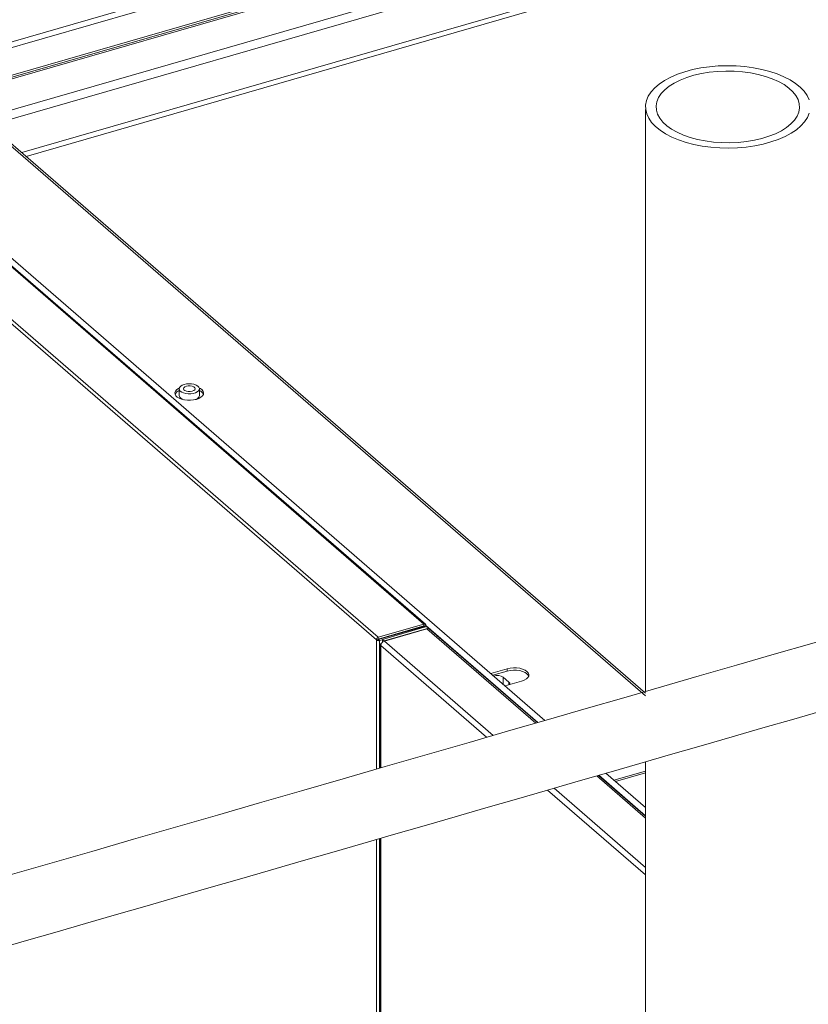
# Model space of a CAD drawing. Extents: x 19.1 to 29.8, y 0.6 to 8.7.
# Drawn here: x 23.5 to 23.8, y 7.3 to 7.7 of the extents above; entities that cross this region are included whole.
import ezdxf

# ---------------------------------------------------------------- set-up
doc = ezdxf.new("R2010")
doc.units = 0
doc.header["$MEASUREMENT"] = 0
doc.layers.get('0').update_dxf_attribs({"linetype": 'CONTINUOUS'})
doc.layers.add('D7', color=7, linetype='CONTINUOUS')

# ---------------------------------------------------------------- blocks, each defined once
blk = doc.blocks.new('A$C60CC3D77')
at = {"color": 7, "linetype": 'Continuous', "lineweight": 15}
for p, q in [((3.535826227253033, 4.348170933305852), (3.992567947490954, 4.480020910870604)), ((3.993419242838641, 4.478094590856088), (3.538187441664562, 4.346680489380324)), ((3.953533628789124, 4.456447771367786), (3.579373214163375, 4.348436963315647)), ((3.579750310654177, 4.347813689744967), (3.953767969857992, 4.455783287856466)), ((3.584583838484157, 4.34856612571674), (3.948460210241038, 4.453608186309532)), ((3.594616990456124, 4.339992166175859), (3.958393765007465, 4.445005475531932)), ((3.959533379319765, 4.442044670697003), (3.597466027498143, 4.337524829177507)), ((3.959533379319765, 4.428558552757291), (3.609145341828196, 4.327410238873998)), ((3.610730465273114, 4.326037494720516), (3.960167424188185, 4.426911255867726)), ((3.521644164793742, 4.357884575749884), (3.757427527092432, 4.153690194209512)), ((3.757966992066557, 4.153601475646163), (3.522189482184523, 4.35779078884504)), ((3.504006730599144, 4.352134718090221), (3.739892718495582, 4.147851460175112)), ((3.504775538826003, 4.353015022878218), (3.740558901124686, 4.148820641337846)), ((3.537451937405841, 4.347317541446643), (3.802040652014753, 4.118176993040652)), ((3.839125734255262, 4.343315053723614), (3.839125734255262, 4.128885281446912)), ((3.839125734255262, 4.127200145140481), (3.592584922565734, 4.340710751133239)), ((3.839125734255262, 4.128241341881036), (3.594077025120676, 4.34045974915616)), ((3.667219686609208, 4.24038890030946), (3.667219686609208, 4.237899605860822)), ((3.674659278819504, 4.237899605907835), (3.674659278819504, 4.240388900356475)), ((3.740558901124686, 4.148820641337846), (3.757427527092432, 4.153690194209512)), ((3.740558901124686, 4.148117739686343), (3.757427527092432, 4.152987292558009)), ((3.757487311016426, 4.152832020909706), (3.740618685048688, 4.14796246803804)), ((3.742102210644809, 4.148069581127473), (3.758429056678082, 4.15278273560364)), ((3.742767888321197, 4.147493087348991), (3.75909473435447, 4.152206241825155)), ((3.758564272393286, 4.1519554892357), (3.742852430943429, 4.147419871290428)), ((3.750097166772278, 4.150871245621481), (3.750246621622594, 4.150741813924384)), ((3.751076250835723, 4.151153802668121), (3.751225705686046, 4.151024370971026)), ((3.757143282549421, 4.152732616814657), (3.757433731044294, 4.152984135408888)), ((3.757427527092432, 4.153690194209512), (3.757427527092432, 4.152987292558009)), ((3.757433731044294, 4.152984135408888), (3.757427527092432, 4.152987292558009)), ((3.75742954507848, 4.152987760561617), (3.757433731044294, 4.152984135408888)), ((3.758136581153344, 4.153187030758716), (3.757433731044294, 4.152984135408888)), ((3.757765390081524, 4.152591197375068), (3.757487311016426, 4.152832020909706)), ((3.757495754898009, 4.152831927141083), (3.757493505048942, 4.152828872350991)), ((3.758191956868423, 4.153030498023988), (3.757703729545611, 4.152889558935865)), ((3.758123721657995, 4.153178519366833), (3.799415326279927, 4.117418940801221)), ((3.758128119947571, 4.153179789043666), (3.758136581153344, 4.153187030758716)), ((3.758307354430507, 4.152747671914215), (3.758307354430507, 4.152831926648741)), ((3.758429056678082, 4.15278273560364), (3.75909473435447, 4.152206241825155)), ((3.798686608697466, 4.117208526737098), (3.758564272393286, 4.1519554892357)), ((3.75909473435447, 4.152206241825155), (3.75909473435447, 4.151995398819018)), ((3.799280194050738, 4.117379921945179), (3.759546534155596, 4.151790280799709)), ((3.740595568604633, 4.148054355524941), (3.739892718495582, 4.147851460175112)), ((3.739892718495582, 4.147851460175112), (3.739892718495582, 4.100232339728146)), ((3.740558901124686, 4.148820641337846), (3.740558901124686, 4.148117739686343)), ((3.740595568604633, 4.148054355524941), (3.740558901124686, 4.148117739686343)), ((3.740618685048688, 4.14796246803804), (3.740595568604633, 4.148054355524941)), ((3.741024475748347, 4.147611042983517), (3.740618685048688, 4.14796246803804)), ((3.742102194138923, 4.147922153484974), (3.741024475748347, 4.147611042983517)), ((3.741024475748347, 4.147611042983517), (3.741024475748347, 4.10055911862713)), ((3.742102210644809, 4.148069581127473), (3.742102210644809, 4.146964923213295)), ((3.742767888321197, 4.147493087348991), (3.742102210644809, 4.148069581127473)), ((3.742767888321197, 4.147392751368233), (3.742767888321197, 4.147493087348991)), ((3.782975708321587, 4.112672093797848), (3.742852430943429, 4.147419871290428)), ((3.741351994355128, 4.146120452773625), (3.741351994355128, 4.100653685031595)), ((3.780551100188646, 4.11197200576386), (3.741553011269339, 4.145745341467027)), ((3.741553011269339, 4.145745341467027), (3.741553011269339, 4.100711725855161)), ((3.788183386983789, 4.137239068392349), (3.782068132307238, 4.135473746425513)), ((3.788183386983789, 4.136363396428775), (3.782826459279619, 4.134816984602757)), ((3.788183386983789, 4.136363396428775), (3.788183386983789, 4.137239068392349)), ((3.786678237457821, 4.134116183375514), (3.788791753417058, 4.132285824863519)), ((3.786678237457821, 4.134116183375514), (3.786678237457821, 4.13149067939683)), ((3.787351932124658, 4.130897841555118), (3.793467186801209, 4.132663163521954)), ((3.786564361449706, 4.131579835852598), (3.786678237457821, 4.13149067939683)), ((3.786678237457821, 4.13149067939683), (3.787360123352535, 4.130900148889534)), ((3.788791753417058, 4.132285824863519), (3.788791753417058, 4.13131339052946)), ((3.839125734255262, 4.102940248787673), (3.839125734255262, 3.436026811924869)), ((3.839125734255248, 4.082187216697221), (3.821151823676971, 4.097753079863361)), ((3.839125734255248, 4.082872671900555), (3.821745486514111, 4.097924407968453)), ((3.821880636393068, 4.09796341153934), (3.839125734255262, 4.083028718699936)), ((3.824506305777092, 4.09872116616984), (3.839125734255248, 4.086060369718945)), ((3.839125734255262, 4.099498827865693), (3.827487726166126, 4.096139224314147)), ((3.828015197535379, 4.095682420708597), (3.839125734255262, 4.098889756391628)), ((3.839125734255248, 4.064044744916135), (3.80543889940904, 4.093218399666046)), ((3.839125734255248, 4.0612448846448), (3.803013983594589, 4.092518578092061)), ((3.741024475748347, 4.074628482388221), (3.741024475748333, 3.407707417921465)), ((3.741351994355128, 4.074723004685673), (3.741351994355128, 3.407801964399361)), ((3.741553011269339, 4.074781018424963), (3.741553011269339, 3.407859992984127)), ((3.739892718495582, 4.074301855696937), (3.739892718495582, 3.407380707744196))]:
    blk.add_line(p, q, dxfattribs=at)
at = {"color": 7, "linetype": 'Continuous', "lineweight": 15, "flags": 128}
for points in [[(3.840160249353858, 4.348202788557817), (3.839482576861762, 4.346594344447738), (3.839156659506436, 4.344958716293323), (3.839186327633229, 4.343315053723614), (3.839571266710408, 4.341682623385626), (3.84030692472988, 4.340080574811939), (3.841384673917887, 4.338527710567774), (3.842791941579577, 4.337042178353769), (3.844512158248513, 4.335641456038125), (3.846525184808996, 4.33434192188634), (3.848807437180525, 4.333158821420749), (3.851332112841376, 4.332106056277375), (3.854069649748155, 4.331195936449056), (3.856987945768708, 4.330439139929641), (3.860052796617737, 4.329844528033377), (3.863228235963618, 4.329419105307837), (3.866477068112744, 4.329167827637903), (3.86976118312171, 4.329093658644073), (3.873042064487208, 4.329197474271776), (3.876281288814354, 4.329478034198875), (3.879440866854274, 4.329932045717907), (3.882483718178023, 4.330554231628891), (3.885374204791546, 4.331337242312623), (3.888078448109297, 4.332271920067438), (3.890564716900897, 4.333347307399142), (3.892803864007902, 4.334550807657184), (3.894769633435175, 4.335868308251101), (3.896438989356369, 4.337284344760018), (3.897792385248096, 4.338782316892402), (3.898813916360766, 4.340344670768129), (3.899491588852875, 4.341953114878203)], [(3.89940289900423, 4.34686483594033), (3.898667240984771, 4.348466884514007), (3.897589491796737, 4.350019748758172), (3.896182224135053, 4.351505280972177), (3.894462020428705, 4.352906007029791), (3.892448980905641, 4.354205537439606), (3.890166728534105, 4.355388637905197), (3.887642052873254, 4.356441403048565), (3.884904515966475, 4.357351522876893), (3.881986219945915, 4.358108319396305), (3.878921369096922, 4.358702931292569), (3.875745929751012, 4.359128354018109), (3.872497097601887, 4.359379631688043), (3.869212982592927, 4.359453800681869), (3.865932101227415, 4.35934998505417), (3.862692876900276, 4.359069425127071), (3.859533298860384, 4.358615413608039), (3.856490460499202, 4.357993231439025), (3.853599960923077, 4.357210217013323), (3.850895717605333, 4.356275539258503), (3.84840944881374, 4.355200151926798), (3.846170301706735, 4.353996651668762), (3.844204532279448, 4.352679151074845), (3.842535176358268, 4.351263114565928), (3.841181780466542, 4.349765142433544), (3.840160249353858, 4.348202788557817)], [(3.843955506520423, 4.347694309554143), (3.843333927097014, 4.346189166618384), (3.843066027786101, 4.344658121235078), (3.843155411545482, 4.343121882034815), (3.843600915182975, 4.341601199020669), (3.844396456885562, 4.34011668128619), (3.845531329705175, 4.338688363234503), (3.846990148777763, 4.337335585641133), (3.848753231536655, 4.33607662147601), (3.850796669615775, 4.334928523825905), (3.853092864613984, 4.333906796620099), (3.855610785485169, 4.333025261531285), (3.858316341660867, 4.332295854585087), (3.861172971595373, 4.331728415822793), (3.864142008797813, 4.331330656698334), (3.867183356173975, 4.331107905374679), (3.870255848978331, 4.331063211499133), (3.873317947059775, 4.331197165801882), (3.876328239471412, 4.331507942063752), (3.879246026855597, 4.331991361535676), (3.882031847037666, 4.332640871830167), (3.8846479895182, 4.333447730009379), (3.887059145750989, 4.334400948336086), (3.889232641250878, 4.3354877069461), (3.891139115807434, 4.336693273674136), (3.892752776576572, 4.33800135364999), (3.894051834797501, 4.339394249934685), (3.895018659194228, 4.340853149771803), (3.895640238617638, 4.342358292707562), (3.895908150891117, 4.343889341832838), (3.895818724233365, 4.345425603216281), (3.895373250531648, 4.346946260305277), (3.894577678893299, 4.348430803964902), (3.893442836009491, 4.349859096091446), (3.89198401693686, 4.351211873684813), (3.890220947140534, 4.352470841591906), (3.888177509061421, 4.353618939242011), (3.885881301100639, 4.354640662705842), (3.883363380229461, 4.355522197794656), (3.88065782405377, 4.356251604740859), (3.877801194119264, 4.356819043503153), (3.874832156916817, 4.357216802627612), (3.871790809540677, 4.357439553951256), (3.868718316736327, 4.357484247826813), (3.865656201681659, 4.357350323191188), (3.862645926243246, 4.357039517262194), (3.85972813885904, 4.356556097790278), (3.856942318676964, 4.355906587495779), (3.854326189159018, 4.355099733058543), (3.8519150329262, 4.354146514731831), (3.84974153742634, 4.353059756121818), (3.847835062869791, 4.35185418939378), (3.846221389138059, 4.350546105675956), (3.844922343879716, 4.349153213133231), (3.843955506520423, 4.347694309554143)], [(3.669079566192735, 4.241999625370259), (3.668336869432068, 4.241717741027355), (3.667757692256387, 4.241352371962337), (3.66737844077926, 4.240926466627615), (3.667222939984342, 4.240466786637638), (3.667300967569787, 4.240002200691768), (3.667607612662827, 4.239561918815822), (3.668123590301725, 4.239173613077963), (3.66881653930659, 4.238861638922486), (3.66964284069968, 4.238645658758621), (3.6705506549212, 4.238539182137867), (3.671482875226346, 4.238548952229751), (3.67238095217914, 4.238674331776265), (3.673188467835239, 4.238907441466978), (3.673854652875605, 4.23923362546188), (3.674337685323707, 4.239632403649026), (3.6746071695175, 4.240078737048281), (3.674646231596817, 4.240544526129014), (3.674452351011311, 4.241000568927618), (3.674037774563914, 4.241418146668085), (3.67342850653165, 4.241771068826321), (3.67266285104246, 4.242037153694525), (3.671788894366316, 4.242199654910483), (3.670861578948802, 4.24224838687104), (3.669939152576845, 4.242180280329833), (3.669079566192735, 4.241999625370259)], [(3.669882716144336, 4.241304077109127), (3.669320420562222, 4.241068176637055), (3.668953420751656, 4.240750336154328), (3.668825943567327, 4.240388910820045), (3.668953396277388, 4.240027474780351), (3.669320412236885, 4.239709629635829), (3.669882711466293, 4.239473722973637), (3.670572476939284, 4.239348192365693), (3.671306492709348, 4.239348187703895), (3.67199623210356, 4.239473718597132), (3.672558527685673, 4.239709619069206), (3.672925544677057, 4.240027464511606), (3.673053002022691, 4.240388907026711), (3.672925532131813, 4.240750338106727), (3.672558516172309, 4.241068183251251), (3.671996234123725, 4.241304094873117), (3.671306488489435, 4.241429608300242), (3.670572455538547, 4.241429608002365), (3.669882716144336, 4.241304077109127)], [(3.667274378690173, 4.24070670443693), (3.666953640483797, 4.240539985786613), (3.666295486003101, 4.240073015249354), (3.665853491683912, 4.239546208978249), (3.66564830482173, 4.238984220064768), (3.665689554096204, 4.238413308521425), (3.66597531364684, 4.237860178632392), (3.666492185848945, 4.237350697106656), (3.667215996049848, 4.236908696257837), (3.668112944637876, 4.236554817573568), (3.669141084122508, 4.236305609461841), (3.670252314297045, 4.236172751647121), (3.6713946958631, 4.236162440221758), (3.672514790252301, 4.236275146784006), (3.673560235897263, 4.23650562909511)], [(3.673560235897263, 4.23650562909511), (3.674482165792817, 4.236843079182959), (3.6752374436604, 4.237271745959356), (3.675790757349972, 4.237771562440871), (3.676116255951968, 4.23831916812853), (3.676198684583113, 4.238888969640559), (3.676034240197076, 4.239454304073929), (3.675630577370384, 4.239988723509089), (3.675006565583352, 4.240467276500723), (3.67461268549711, 4.240682391074495)], [(3.741553011269339, 4.145745341467027), (3.741431614985757, 4.145879299364379), (3.741364825487665, 4.146022526533441), (3.74135519680506, 4.146169517895071), (3.741403113911737, 4.146314623280446), (3.741506721865463, 4.14645226750708), (3.741662051910829, 4.146577158589736), (3.741863120481952, 4.146684499582134), (3.741864708900074, 4.146685187196532)], [(3.793467186801209, 4.132663163521954), (3.794419193696051, 4.133014461791086), (3.795190979338251, 4.133462875625384), (3.795743842594895, 4.133985916537558), (3.796050080500294, 4.134557364248641), (3.796094327787401, 4.135148546779961), (3.795874355649275, 4.13572983096242), (3.795401208943716, 4.136272070871181), (3.794698595224631, 4.136748069358926), (3.79380176755604, 4.137133962180027), (3.792755685731692, 4.137410393808347), (3.791612790309529, 4.137563512761048), (3.790430425246882, 4.1375856364046), (3.789267856881963, 4.137475650335539), (3.788183386983789, 4.137239068392349)], [(3.796036040915361, 4.1345132686083), (3.795874355649275, 4.134854158998847), (3.795401208943716, 4.135396398907607), (3.794698595224631, 4.135872397395353), (3.79380176755604, 4.136258290216453), (3.792755685731692, 4.136534721844773), (3.791612790309529, 4.136687840797475), (3.790430425246882, 4.136709964441025), (3.789267856881963, 4.136599978371965), (3.788183386983789, 4.136363396428775)], [(3.788791753417058, 4.132285824863519), (3.789072928930224, 4.131899560437294), (3.789072928010384, 4.131488503359261), (3.789024384297278, 4.131380602549516)]]:
    blk.add_lwpolyline(points, dxfattribs=at)
at = {"color": 7, "linetype": 'Continuous', "lineweight": 15}
for centre, radius, start, end in [((3.668294039057358, 4.237169941185496), 0.00284530299227445, 112.1846966442379, 155.370273146727), ((3.669331486180241, 4.238506031230651), 0.002197145684151059, 196.0219735661395, 257.001453907124), ((3.672708542047495, 4.238351450809388), 0.002002383022481501, 281.6711034373046, 346.958685898577), ((3.673613054702031, 4.237236314948454), 0.002753815973349547, 23.98519619041009, 67.67153327699278), ((3.758907787280933, 4.150995220720111), 0.001019861804396483, 51.22179707368746, 109.683549669629), ((3.743399403413513, 4.145653991963039), 0.00184865050291361, 107.2101110318804, 177.16762396233), ((3.784600416980744, 4.130942176809436), 0.003793633563814218, 56.78977882460359, 111.3330419417207)]:
    blk.add_arc(centre, radius, start, end, dxfattribs=at)
for centre, major_axis, ratio, start_param, end_param in [((3.757419077988871, 4.152979974486364), (0.0005545462187456618, 0.0006156381887039823), 0.739668349941528, 5.583895652314354, 7.154691979105172), ((3.757478857428026, 4.152824662947658), (0.000828487776970058, 9.569182363932756e-06), 0.4846444104530075, 6.050738696187199, 6.801186411410898), ((3.740610222459757, 4.148058648503564), (0.0004418912782366868, 0.0007048779332122919), 0.8052542523936402, 0.7329157087147967, 2.30371203552175), ((3.740610222459757, 4.148058648503557), (0.0008275190616167347, -6.830313908431083e-05), 0.590310463850448, 3.713876949487496, 5.284673276283511)]:
    blk.add_ellipse(centre, major_axis=major_axis, ratio=ratio, start_param=start_param, end_param=end_param, dxfattribs=at)
for points, knots in [([(4.676967290161173, 4.37083601978115), (4.381144537489646, 4.285412254843617), (3.755677533625189, 4.104764874439155), (2.80035345530564, 3.829001522097297), (2.127113022520675, 3.634684866832814), (1.769703740281066, 3.53150124729463), (1.7277911803424, 3.519400925129986), (1.685194126808511, 3.507102732876188), (1.641872299108101, 3.494594991067418), (1.597826171213811, 3.481877752368167), (1.556874227973736, 3.470053514453799), (1.519360307123293, 3.459221443557455), (1.485745118602836, 3.449515191952104), (1.45262525631064, 3.439950757275149), (1.427169610013507, 3.432604777018636), (1.409198780324253, 3.427420608195451), (1.3985966728481, 3.424361459487272), (1.38815423188791, 3.421343711904742), (1.377881514487719, 3.418380043519509), (1.367718445358804, 3.4154112470919), (1.357006823402443, 3.412913370132024), (1.345779481764069, 3.410830124304752), (1.334067246563208, 3.409213032416208), (1.321974506596106, 3.408079628889485), (1.30962802702075, 3.407470411788061), (1.29719678557116, 3.407397238335658), (1.284859158171422, 3.407867528641015), (1.272775253704609, 3.408859240138032), (1.261078355884791, 3.410342362408288), (1.249890005262145, 3.412275970330056), (1.239306015681052, 3.414600689001055), (1.229412361055338, 3.417265993986849), (1.220260549262335, 3.42020587697499), (1.211878152376713, 3.423362985272579), (1.204282189509001, 3.426694302883147), (1.197343801227589, 3.430210876985031), (1.190978558809761, 3.433950730672509), (1.185004584198467, 3.438013811501023), (1.179481375123643, 3.442507502407716), (1.174005902398349, 3.4474088495042), (1.167997326903262, 3.452605956568316), (1.161618673197069, 3.458146741206843), (1.154861578654433, 3.463997895891762), (1.14803240873367, 3.469925387205924), (1.141153863419269, 3.475899191823107), (1.134240914175152, 3.481903216625966), (1.127046250350908, 3.48814544973067), (1.119657590038173, 3.494545482785982), (1.112320837084596, 3.500897415167694), (1.105288054594645, 3.506988500685544), (1.098925764718871, 3.512504827536489), (1.093207224298883, 3.51747071654172), (1.088103619815538, 3.521910363263293), (1.083370713868629, 3.526028158059136), (1.07901082796818, 3.529817689146032), (1.075023439170813, 3.533276010125331), (1.071411293419256, 3.536402696539557), (1.068213507864609, 3.539155709969279), (1.065666494582352, 3.541358983122439), (1.063764557166472, 3.543129319687695), (1.062311321224382, 3.544532282001677), (1.060825457503324, 3.546018329447737), (1.059065047332407, 3.547849412311024), (1.056957938475694, 3.550145649391395), (1.054499584599885, 3.552970672525744), (1.05168707579741, 3.556401213939182), (1.04861340848991, 3.560402035654651), (1.045268501690245, 3.565057646376317), (1.041667703481593, 3.570432586621529), (1.03774508833213, 3.576752126292568), (1.033539622922511, 3.584100779484309), (1.02938125335697, 3.59202732781247), (1.025338482549817, 3.600429618964627), (1.021465400629854, 3.609179596903402), (1.01759775602504, 3.618739879876268), (1.013815028682124, 3.629078064667), (1.010195561428834, 3.640121468769303), (1.006831434195906, 3.651771356908004), (1.003810543036337, 3.663896139631733), (1.001214503261828, 3.676348542927856), (0.9993074065988381, 3.687892458096616), (0.9979823370148075, 3.698400579714839), (0.9971351841182461, 3.707815176696506), (0.9966232471961476, 3.717123219560367), (0.9965272848452464, 3.728160310903576), (0.9965763343095588, 3.741325122009634), (0.996548504118838, 3.757005704625236), (0.9965466239430896, 3.773334279105768), (0.996547185165678, 3.79029674941291), (0.9965509529155945, 3.801807806235356), (0.9965528710786451, 3.807668090037865)], [0.4095491951059294, 0.4095491951059294, 0.4095491951059294, 0.4095491951059294, 0.5415009845962029, 0.6885607830096747, 0.8356059434747546, 0.8417412436033018, 0.8479668121620071, 0.8543007030608246, 0.8607428707202905, 0.8672932733052008, 0.8739518736528543, 0.8790147707724828, 0.884032891608012, 0.8889504412482067, 0.8937905293314231, 0.8953858122030138, 0.8969636690822176, 0.8985181135716799, 0.9000435315829126, 0.9015443125435981, 0.9030607818364934, 0.9046007092195264, 0.9061637169302307, 0.907747012545298, 0.9093462673518187, 0.9109490896818899, 0.9125424749888178, 0.9141200922484791, 0.9156758237807531, 0.9172033397815261, 0.9186966338976029, 0.9201500294056062, 0.9215588939054893, 0.9229194953470456, 0.9242315999003898, 0.925497421412905, 0.9267795087499978, 0.9280823177842504, 0.9294550051205119, 0.930918139775009, 0.9324873254755418, 0.9341576911727882, 0.9359210336749609, 0.9377689111592039, 0.9395001062546394, 0.9413010079445072, 0.9431738638194345, 0.9451202750447584, 0.9470649836423393, 0.9488925516870097, 0.9506008979863759, 0.9520220371333908, 0.9533477179767249, 0.9545769756440736, 0.955709240544616, 0.9567444505056409, 0.9576829268455298, 0.9585245926091732, 0.9592313883831862, 0.9596798078468194, 0.960035785398595, 0.9604196079472903, 0.9608941798275114, 0.9614610288927808, 0.9621220584642244, 0.9628797050657181, 0.9637394256456365, 0.9646285549460275, 0.9656259819702314, 0.9667346211946056, 0.9679566049938866, 0.9692935237340664, 0.9704961942042288, 0.9717787279740701, 0.9731389312588602, 0.9745726925468462, 0.9760743884957552, 0.9776366293901504, 0.9792506173142714, 0.9809077009101348, 0.982601554531227, 0.9838936163440729, 0.985201748840326, 0.9865251525824105, 0.9878632418292554, 0.9900874239633223, 0.9924212559901706, 0.9948536188487692, 0.9973799752214519, 1, 1, 1, 1]), ([(0.9716508823724155, 3.807606474461386), (0.9716528593342986, 3.800772978476754), (0.9716567142072172, 3.787448362272785), (0.9716608424677062, 3.767980034953903), (0.9716402274781686, 3.749534039247328), (0.9716605802297948, 3.734735226255452), (0.971616636144784, 3.723374648461521), (0.9718033010579639, 3.714888875074585), (0.9723079350526618, 3.706236343592231), (0.9731726249285764, 3.696516731027366), (0.9745006963685263, 3.68578822810311), (0.9763672130425114, 3.674178791876008), (0.9785912248531368, 3.662851282553655), (0.9811056533764315, 3.651946536753155), (0.9838381674832917, 3.641573781638018), (0.986721992167304, 3.631813222033442), (0.9896884635910261, 3.622717913897562), (0.9926744320368961, 3.614320090672072), (0.9957987914780873, 3.606187074767039), (0.9990103630006395, 3.598435108699936), (1.002246499891953, 3.591167101610093), (1.005241186621127, 3.584851978133878), (1.008066468922109, 3.579214996684797), (1.011657993155751, 3.572405933152554), (1.016261613118004, 3.56428896984443), (1.022016375848228, 3.555080800736931), (1.027226100392419, 3.547556725611607), (1.031749210485643, 3.541557744857482), (1.03540841652913, 3.537019192088636), (1.038881997733739, 3.532997004013147), (1.042024448397424, 3.529589389783046), (1.044769799458681, 3.526789037324207), (1.047171587860088, 3.524472791152995), (1.049422153825482, 3.522411290346769), (1.051726377817182, 3.520414155825925), (1.054565130244477, 3.517940890818915), (1.058004286712638, 3.514960477355883), (1.062096283722674, 3.511421451678562), (1.067644903453818, 3.506633300603589), (1.074632642407934, 3.500611499969665), (1.083038060544773, 3.493352072037005), (1.091765798183065, 3.485795523585457), (1.100827558816682, 3.477941804310893), (1.11023189828893, 3.46979188061464), (1.119983589790678, 3.461356937218465), (1.130014590511408, 3.452691102362442), (1.138985416158135, 3.44493390028731), (1.146718529476921, 3.438235066006426), (1.153121977245945, 3.432680507755776), (1.159422822957907, 3.427271602528162), (1.165521221214547, 3.421917061261404), (1.172088859378825, 3.416741723012596), (1.179493482579943, 3.411862130284536), (1.187553402987902, 3.407281073785702), (1.196161584080244, 3.403066542741435), (1.20516981905714, 3.399257936369199), (1.214452239512937, 3.395887334698619), (1.223873051754701, 3.392958289711702), (1.233437027474032, 3.390426536026961), (1.243299325805133, 3.388235430952324), (1.253646487373722, 3.386351765487746), (1.264558648160246, 3.384796198751255), (1.275974599778209, 3.383615556611426), (1.287811913363633, 3.382844588507506), (1.299974524059522, 3.382526292073852), (1.312347769274687, 3.382689098305292), (1.324806665363241, 3.383351039298116), (1.337753022516949, 3.384579885257253), (1.35099993538654, 3.386446860946554), (1.364317576618419, 3.388994949929177), (1.377008653590025, 3.392136840247019), (1.389154093677774, 3.395737705303329), (1.405546119636398, 3.400430592547409), (1.426081852217919, 3.406378183448759), (1.457207287806895, 3.415359916818408), (1.49465049382033, 3.426166429429582), (1.540957737997957, 3.439530129062804), (1.589470980001778, 3.453531907643118), (1.640126600074524, 3.46815238444535), (1.703195408533375, 3.486356074342218), (1.77861375558313, 3.508125027515144), (1.866310294139929, 3.533439066862352), (2.0792786368675, 3.594915808847238), (2.53937301870539, 3.727742299841633), (3.454635625644215, 3.992009111027013), (4.215335971282329, 4.211503291350517), (4.699579166869412, 4.35125356012456)], [0, 0, 0, 0, 0.00304521998484238, 0.005937866597994648, 0.008679152682033547, 0.01128010710210848, 0.01253244931317728, 0.01376554600779947, 0.01499620144192136, 0.01621873577209635, 0.0178252299103136, 0.01939184389482545, 0.02090707263317226, 0.02236120163174762, 0.02374700154567804, 0.0250602953654008, 0.02629752893235089, 0.02745595697185716, 0.02853364280528703, 0.02971831429709405, 0.03078339291419046, 0.03172808834777043, 0.03256129308625071, 0.0333808374299629, 0.03494169714206079, 0.03653690145556034, 0.0381573714853771, 0.03912038339894644, 0.04008587140758522, 0.04098554727051976, 0.0417737987628811, 0.04246652850375161, 0.04305287759149141, 0.04357450227819215, 0.04415039599501629, 0.04479186540818828, 0.04573033382658843, 0.0467795467673927, 0.04793783478046406, 0.05002186446800598, 0.05218275889072761, 0.05442354181821368, 0.0567457773018698, 0.05915136749318266, 0.06164217928322399, 0.06421510707121694, 0.06682330276625464, 0.06850211515437782, 0.07013410173782361, 0.0717278010362614, 0.07328968292992347, 0.07484574525796878, 0.07641272243447075, 0.07797469398302705, 0.07951709874528375, 0.0810275879785396, 0.08249662621748306, 0.0839173352766101, 0.08528602185538765, 0.08665320039496133, 0.08806773800435093, 0.08952719332024522, 0.09102839812922832, 0.09256720484500279, 0.09413824186631477, 0.0957357481582228, 0.09735355620617636, 0.09898466560655066, 0.1008340961481883, 0.1026773713784534, 0.1044998501609315, 0.1063105065755299, 0.1081417577928523, 0.1118082700656797, 0.1154848680774975, 0.1220363552389965, 0.1285258671856609, 0.1361632717279758, 0.1437047087598473, 0.151156190547133, 0.1643466267932525, 0.1774066272946318, 0.1903457232773721, 0.2595187267847635, 0.3830237871696446, 0.5994022728870527, 0.5994022728870527, 0.5994022728870527, 0.5994022728870527]), ([(3.757703729545611, 4.152889558935865), (3.757694602525987, 4.152877696363412), (3.757681309698498, 4.15286041940603), (3.75764655366936, 4.152843331367315), (3.757618162141696, 4.152834247017235), (3.75758734698789, 4.152828643501728), (3.757555723261348, 4.152826891498256), (3.757524221568886, 4.152828027216755), (3.757504386474388, 4.152831381842635), (3.757494550066745, 4.152833045432775)], [0, 0, 0, 0, 0.2910554830479933, 0.4239007345733786, 0.548975906264412, 0.6675856856220881, 0.781285797441933, 0.8915375949171931, 1, 1, 1, 1])]:
    blk.add_open_spline(points, degree=3, knots=knots, dxfattribs=at)

msp = doc.modelspace()

# ---------------------------------------------------------------- block references
at = {"layer": 'D7', "color": 7, "linetype": 'Continuous'}
msp.add_blockref('A$C60CC3D77', (19.85481654268606, 3.327034648387453), dxfattribs=at)

doc.saveas('drawing.dxf')
